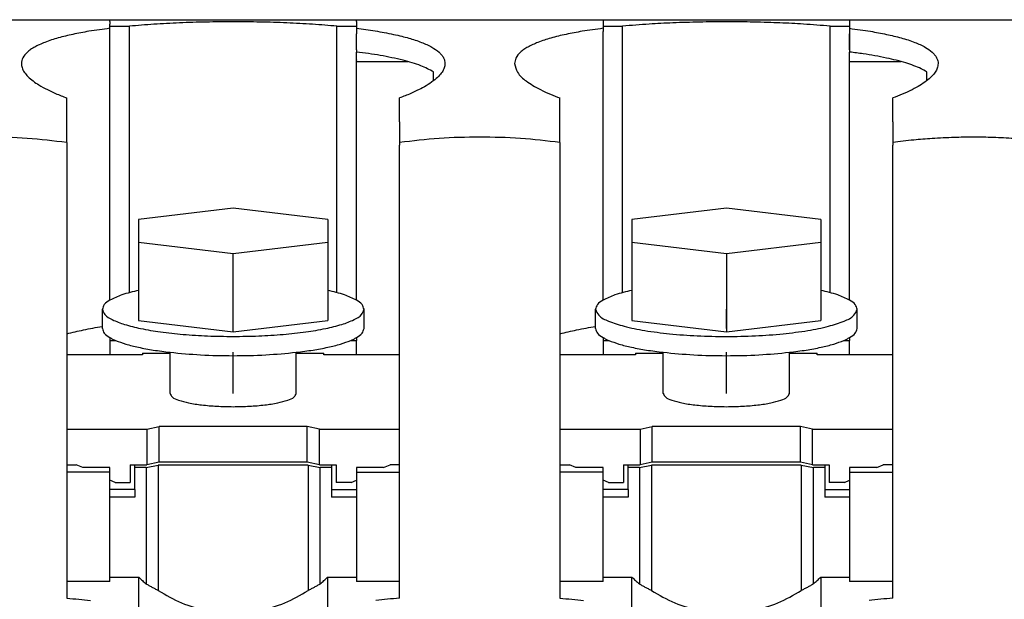
# Model space of a CAD drawing. Units: millimetres. Extents: x -1321 to -901, y -1197 to -900.
# Drawn here: x -1215 to -1198, y -991 to -982 of the extents above; entities that cross this region are included whole.
import ezdxf

# ---------------------------------------------------------------- set-up
doc = ezdxf.new("R2010")
doc.units = ezdxf.units.MM
doc.linetypes.add('DOT_CENTER', pattern=[14, 12, -1, 0, -1])
doc.layers.add('1', color=7, linetype='Continuous')

# ---------------------------------------------------------------- blocks, each defined once
blk = doc.blocks.new('RSCWE_6_3_16-select__5', base_point=(-2524.086, -2033.255))
at = {"color": 7, "linetype": 'Continuous'}
for p, q in [((-2434.436, -1963.434), (-2426.286, -1963.434)), ((-2426.286, -1963.434), (-2418.136, -1963.434)), ((-2426.286, -1963.65), (-2425.642, -1963.65)), ((-2426.286, -1963.72), (-2426.286, -1963.65)), ((-2425.642, -1972.462), (-2425.642, -1963.65)), ((-2418.781, -1972.462), (-2418.781, -1963.65)), ((-2418.781, -1963.65), (-2418.136, -1963.65)), ((-2418.136, -1963.434), (-2409.986, -1963.434)), ((-2418.136, -1963.65), (-2418.136, -1963.72)), ((-2409.986, -1963.434), (-2401.836, -1963.434)), ((-2409.986, -1963.65), (-2409.342, -1963.65)), ((-2409.986, -1963.65), (-2409.986, -1963.72)), ((-2409.342, -1972.462), (-2409.342, -1963.65)), ((-2402.481, -1963.65), (-2401.836, -1963.65)), ((-2402.481, -1972.462), (-2402.481, -1963.65)), ((-2401.836, -1963.434), (-2393.686, -1963.434)), ((-2401.836, -1963.65), (-2401.836, -1963.72)), ((-2426.286, -1963.901), (-2426.286, -1963.72)), ((-2426.286, -1964.124), (-2426.286, -1963.901)), ((-2418.136, -1963.72), (-2418.136, -1963.901)), ((-2418.136, -1964.124), (-2418.136, -1963.901)), ((-2409.986, -1963.72), (-2409.986, -1963.828)), ((-2409.986, -1963.901), (-2409.986, -1963.828)), ((-2409.986, -1964.124), (-2409.986, -1963.901)), ((-2401.836, -1963.72), (-2401.836, -1963.828)), ((-2401.836, -1963.828), (-2401.836, -1963.901)), ((-2401.836, -1964.124), (-2401.836, -1963.901)), ((-2426.286, -1964.124), (-2426.286, -1964.124)), ((-2426.286, -1964.124), (-2426.286, -1964.125)), ((-2426.286, -1964.144), (-2426.286, -1964.125)), ((-2426.286, -1964.159), (-2426.286, -1964.144)), ((-2426.286, -1972.708), (-2426.286, -1964.159)), ((-2426.286, -1964.159), (-2426.286, -1964.159)), ((-2418.136, -1964.125), (-2418.136, -1964.124)), ((-2418.136, -1964.144), (-2418.136, -1964.125)), ((-2418.136, -1964.159), (-2418.136, -1964.144)), ((-2418.136, -1964.434), (-2418.136, -1964.159)), ((-2418.136, -1964.159), (-2418.136, -1964.159)), ((-2409.986, -1964.124), (-2409.986, -1964.125)), ((-2409.986, -1964.144), (-2409.986, -1964.125)), ((-2409.986, -1964.159), (-2409.986, -1964.144)), ((-2409.986, -1972.708), (-2409.986, -1964.159)), ((-2409.986, -1964.159), (-2409.986, -1964.159)), ((-2401.836, -1964.125), (-2401.836, -1964.124)), ((-2401.836, -1964.144), (-2401.836, -1964.125)), ((-2401.836, -1964.159), (-2401.836, -1964.144)), ((-2401.836, -1964.434), (-2401.836, -1964.159)), ((-2401.836, -1964.159), (-2401.836, -1964.159)), ((-2418.136, -1964.434), (-2418.136, -1964.503)), ((-2418.136, -1964.759), (-2418.136, -1964.503)), ((-2401.836, -1964.434), (-2401.836, -1964.503)), ((-2401.836, -1964.819), (-2401.836, -1964.503)), ((-2418.136, -1964.759), (-2418.136, -1964.774)), ((-2418.136, -1964.819), (-2418.136, -1964.774)), ((-2418.136, -1972.708), (-2418.136, -1964.819)), ((-2401.836, -1972.708), (-2401.836, -1964.819)), ((-2415.587, -1965.452), (-2415.587, -1965.16)), ((-2399.287, -1965.452), (-2399.287, -1965.16)), ((-2427.711, -1967.497), (-2427.711, -1966.022)), ((-2416.711, -1966.808), (-2416.711, -1966.022)), ((-2411.411, -1967.497), (-2411.411, -1966.022)), ((-2400.411, -1966.808), (-2400.411, -1966.022)), ((-2416.711, -1966.808), (-2416.711, -1967.497)), ((-2400.411, -1966.808), (-2400.411, -1967.497)), ((-2427.711, -1967.497), (-2427.711, -1973.822)), ((-2416.711, -1967.497), (-2416.711, -1967.587)), ((-2416.711, -1974.512), (-2416.711, -1967.587)), ((-2411.411, -1967.497), (-2411.411, -1973.822)), ((-2400.411, -1967.497), (-2400.411, -1967.587)), ((-2400.411, -1974.512), (-2400.411, -1967.587)), ((-2422.211, -1969.666), (-2425.336, -1970.041)), ((-2419.086, -1970.041), (-2422.211, -1969.666)), ((-2405.911, -1969.666), (-2409.036, -1970.041)), ((-2402.786, -1970.041), (-2405.911, -1969.666)), ((-2425.336, -1970.041), (-2425.336, -1970.792)), ((-2419.086, -1970.041), (-2419.086, -1970.792)), ((-2409.036, -1970.041), (-2409.036, -1970.792)), ((-2402.786, -1970.041), (-2402.786, -1970.792)), ((-2425.336, -1970.792), (-2425.336, -1972.635)), ((-2425.336, -1970.792), (-2422.211, -1971.167)), ((-2422.211, -1971.167), (-2419.086, -1970.792)), ((-2419.086, -1970.792), (-2419.086, -1972.635)), ((-2409.036, -1970.792), (-2409.036, -1972.635)), ((-2409.036, -1970.792), (-2405.911, -1971.167)), ((-2405.911, -1971.167), (-2402.786, -1970.792)), ((-2402.786, -1970.792), (-2402.786, -1972.388)), ((-2422.211, -1972.259), (-2422.211, -1971.167)), ((-2405.911, -1971.167), (-2405.911, -1972.259)), ((-2422.211, -1973.76), (-2422.211, -1972.259)), ((-2405.911, -1972.259), (-2405.911, -1973.76)), ((-2402.786, -1972.388), (-2402.786, -1972.635)), ((-2425.336, -1972.635), (-2425.336, -1973.385)), ((-2419.086, -1972.635), (-2419.086, -1973.385)), ((-2409.036, -1972.635), (-2409.036, -1973.385)), ((-2402.786, -1972.635), (-2402.786, -1973.385)), ((-2426.536, -1973.577), (-2426.536, -1973.01)), ((-2417.886, -1973.645), (-2417.886, -1973.01)), ((-2410.236, -1973.577), (-2410.236, -1973.01)), ((-2401.586, -1973.645), (-2401.586, -1973.01)), ((-2425.336, -1973.385), (-2422.211, -1973.76)), ((-2422.211, -1973.76), (-2419.086, -1973.385)), ((-2409.036, -1973.385), (-2405.911, -1973.76)), ((-2405.911, -1973.76), (-2402.786, -1973.385)), ((-2426.536, -1973.645), (-2426.536, -1973.577)), ((-2410.236, -1973.645), (-2410.236, -1973.577)), ((-2427.711, -1973.822), (-2427.711, -1974.512)), ((-2426.286, -1973.947), (-2426.286, -1973.978)), ((-2426.286, -1973.978), (-2426.286, -1974.04)), ((-2426.286, -1974.04), (-2426.098, -1974.04)), ((-2426.286, -1974.04), (-2426.286, -1974.512)), ((-2418.325, -1974.04), (-2418.136, -1974.04)), ((-2418.136, -1973.978), (-2418.136, -1973.947)), ((-2418.136, -1973.978), (-2418.136, -1974.04)), ((-2418.136, -1974.512), (-2418.136, -1974.04)), ((-2411.411, -1973.822), (-2411.411, -1974.512)), ((-2409.986, -1973.947), (-2409.986, -1973.978)), ((-2409.986, -1973.978), (-2409.986, -1974.04)), ((-2409.986, -1974.04), (-2409.986, -1974.512)), ((-2409.986, -1974.04), (-2409.798, -1974.04)), ((-2402.025, -1974.04), (-2401.836, -1974.04)), ((-2401.836, -1973.978), (-2401.836, -1973.947)), ((-2401.836, -1973.978), (-2401.836, -1974.04)), ((-2401.836, -1974.512), (-2401.836, -1974.04)), ((-2427.711, -1974.512), (-2427.711, -1976.975)), ((-2425.211, -1974.512), (-2427.711, -1974.512)), ((-2425.211, -1974.467), (-2424.296, -1974.467)), ((-2425.211, -1974.467), (-2425.211, -1974.512)), ((-2424.296, -1975.797), (-2424.296, -1974.433)), ((-2420.126, -1975.797), (-2420.126, -1974.433)), ((-2420.126, -1974.467), (-2419.211, -1974.467)), ((-2419.211, -1974.512), (-2419.211, -1974.467)), ((-2416.711, -1974.512), (-2419.211, -1974.512)), ((-2416.711, -1976.156), (-2416.711, -1974.512)), ((-2411.411, -1974.512), (-2411.411, -1976.975)), ((-2408.911, -1974.512), (-2411.411, -1974.512)), ((-2408.911, -1974.467), (-2408.911, -1974.512)), ((-2408.911, -1974.467), (-2407.996, -1974.467)), ((-2407.996, -1975.797), (-2407.996, -1974.433)), ((-2403.826, -1975.797), (-2403.826, -1974.433)), ((-2403.826, -1974.467), (-2402.911, -1974.467)), ((-2402.911, -1974.512), (-2402.911, -1974.467)), ((-2400.411, -1974.512), (-2402.911, -1974.512)), ((-2400.411, -1976.156), (-2400.411, -1974.512)), ((-2416.711, -1976.975), (-2416.711, -1976.156)), ((-2400.411, -1976.975), (-2400.411, -1976.156)), ((-2427.711, -1976.975), (-2427.711, -1978.149)), ((-2427.711, -1976.975), (-2425.061, -1976.975)), ((-2425.061, -1976.975), (-2424.661, -1976.892)), ((-2425.061, -1976.975), (-2425.061, -1978.149)), ((-2419.761, -1976.892), (-2424.661, -1976.892)), ((-2424.661, -1978.066), (-2424.661, -1976.892)), ((-2419.761, -1978.066), (-2419.761, -1976.892)), ((-2419.361, -1976.975), (-2419.761, -1976.892)), ((-2419.361, -1976.975), (-2416.711, -1976.975)), ((-2419.361, -1978.149), (-2419.361, -1976.975)), ((-2416.711, -1978.149), (-2416.711, -1976.975)), ((-2411.411, -1976.975), (-2408.761, -1976.975)), ((-2411.411, -1976.975), (-2411.411, -1978.149)), ((-2408.761, -1976.975), (-2408.361, -1976.892)), ((-2408.761, -1976.975), (-2408.761, -1978.149)), ((-2403.461, -1976.892), (-2408.361, -1976.892)), ((-2408.361, -1978.066), (-2408.361, -1976.892)), ((-2403.061, -1976.975), (-2403.461, -1976.892)), ((-2403.461, -1978.066), (-2403.461, -1976.892)), ((-2403.061, -1976.975), (-2400.411, -1976.975)), ((-2403.061, -1978.149), (-2403.061, -1976.975)), ((-2400.411, -1978.149), (-2400.411, -1976.975)), ((-2427.711, -1978.149), (-2427.711, -1978.393)), ((-2427.711, -1978.149), (-2427.398, -1978.149)), ((-2427.184, -1978.247), (-2427.398, -1978.149)), ((-2426.286, -1978.247), (-2427.184, -1978.247)), ((-2426.286, -1978.393), (-2426.286, -1978.247)), ((-2425.611, -1978.149), (-2425.061, -1978.149)), ((-2425.611, -1978.149), (-2425.611, -1978.507)), ((-2425.461, -1978.247), (-2425.461, -1978.149)), ((-2425.461, -1978.975), (-2425.461, -1978.247)), ((-2425.086, -1978.247), (-2425.461, -1978.247)), ((-2425.086, -1978.247), (-2424.686, -1978.164)), ((-2425.086, -1978.247), (-2425.086, -1982.092)), ((-2424.661, -1978.066), (-2425.061, -1978.149)), ((-2424.686, -1978.164), (-2424.686, -1982.309)), ((-2419.736, -1978.164), (-2424.686, -1978.164)), ((-2419.761, -1978.066), (-2424.661, -1978.066)), ((-2419.361, -1978.149), (-2419.761, -1978.066)), ((-2419.736, -1978.164), (-2419.736, -1982.309)), ((-2419.736, -1978.164), (-2419.336, -1978.247)), ((-2419.361, -1978.149), (-2418.961, -1978.149)), ((-2419.336, -1982.092), (-2419.336, -1978.247)), ((-2418.961, -1978.247), (-2419.336, -1978.247)), ((-2418.961, -1978.149), (-2418.961, -1978.247)), ((-2418.961, -1978.149), (-2418.811, -1978.149)), ((-2418.961, -1978.247), (-2418.961, -1978.975)), ((-2418.811, -1978.149), (-2418.811, -1978.507)), ((-2418.136, -1978.247), (-2418.136, -1978.393)), ((-2417.239, -1978.247), (-2418.136, -1978.247)), ((-2417.239, -1978.247), (-2417.025, -1978.149)), ((-2416.711, -1978.149), (-2417.025, -1978.149)), ((-2416.711, -1978.393), (-2416.711, -1978.149)), ((-2411.411, -1978.149), (-2411.411, -1978.393)), ((-2411.411, -1978.149), (-2411.098, -1978.149)), ((-2410.884, -1978.247), (-2411.098, -1978.149)), ((-2409.986, -1978.247), (-2410.884, -1978.247)), ((-2409.986, -1978.393), (-2409.986, -1978.247)), ((-2409.311, -1978.149), (-2408.761, -1978.149)), ((-2409.311, -1978.149), (-2409.311, -1978.507)), ((-2409.161, -1978.247), (-2409.161, -1978.149)), ((-2408.786, -1978.247), (-2409.161, -1978.247)), ((-2409.161, -1978.975), (-2409.161, -1978.247)), ((-2408.786, -1978.247), (-2408.386, -1978.164)), ((-2408.786, -1978.247), (-2408.786, -1982.092)), ((-2408.361, -1978.066), (-2408.761, -1978.149)), ((-2403.436, -1978.164), (-2408.386, -1978.164)), ((-2408.386, -1978.164), (-2408.386, -1982.309)), ((-2403.461, -1978.066), (-2408.361, -1978.066)), ((-2403.061, -1978.149), (-2403.461, -1978.066)), ((-2403.436, -1978.164), (-2403.036, -1978.247)), ((-2403.436, -1978.164), (-2403.436, -1982.309)), ((-2403.061, -1978.149), (-2402.661, -1978.149)), ((-2402.661, -1978.247), (-2403.036, -1978.247)), ((-2403.036, -1982.092), (-2403.036, -1978.247)), ((-2402.661, -1978.149), (-2402.661, -1978.247)), ((-2402.661, -1978.149), (-2402.511, -1978.149)), ((-2402.661, -1978.247), (-2402.661, -1978.975)), ((-2402.511, -1978.149), (-2402.511, -1978.507)), ((-2400.939, -1978.247), (-2401.836, -1978.247)), ((-2401.836, -1978.247), (-2401.836, -1978.393)), ((-2400.939, -1978.247), (-2400.725, -1978.149)), ((-2400.411, -1978.149), (-2400.725, -1978.149)), ((-2400.411, -1978.393), (-2400.411, -1978.149)), ((-2427.711, -1978.393), (-2427.711, -1982.012)), ((-2426.286, -1978.393), (-2427.711, -1978.393)), ((-2426.286, -1978.656), (-2426.286, -1978.393)), ((-2426.286, -1978.975), (-2426.286, -1978.656)), ((-2426.111, -1978.736), (-2426.286, -1978.656)), ((-2425.611, -1978.507), (-2425.611, -1978.736)), ((-2418.811, -1978.507), (-2418.811, -1978.736)), ((-2418.311, -1978.736), (-2418.136, -1978.656)), ((-2418.136, -1978.393), (-2416.711, -1978.393)), ((-2418.136, -1978.393), (-2418.136, -1978.656)), ((-2418.136, -1978.656), (-2418.136, -1978.975)), ((-2416.711, -1982.012), (-2416.711, -1978.393)), ((-2411.411, -1978.393), (-2411.411, -1982.012)), ((-2409.986, -1978.393), (-2411.411, -1978.393)), ((-2409.986, -1978.656), (-2409.986, -1978.393)), ((-2409.986, -1978.975), (-2409.986, -1978.656)), ((-2409.811, -1978.736), (-2409.986, -1978.656)), ((-2409.311, -1978.507), (-2409.311, -1978.736)), ((-2402.511, -1978.507), (-2402.511, -1978.736)), ((-2402.011, -1978.736), (-2401.836, -1978.656)), ((-2401.836, -1978.393), (-2400.411, -1978.393)), ((-2401.836, -1978.393), (-2401.836, -1978.656)), ((-2401.836, -1978.656), (-2401.836, -1978.975)), ((-2400.411, -1982.012), (-2400.411, -1978.393)), ((-2426.286, -1979.225), (-2426.286, -1978.975)), ((-2425.461, -1978.975), (-2426.286, -1978.975)), ((-2426.111, -1978.736), (-2425.611, -1978.736)), ((-2425.461, -1978.975), (-2425.461, -1979.225)), ((-2418.961, -1978.975), (-2418.961, -1979.225)), ((-2418.961, -1978.975), (-2418.136, -1978.975)), ((-2418.311, -1978.736), (-2418.811, -1978.736)), ((-2418.136, -1978.975), (-2418.136, -1979.225)), ((-2409.986, -1979.225), (-2409.986, -1978.975)), ((-2409.161, -1978.975), (-2409.986, -1978.975)), ((-2409.811, -1978.736), (-2409.311, -1978.736)), ((-2409.161, -1978.975), (-2409.161, -1979.225)), ((-2402.661, -1978.975), (-2402.661, -1979.225)), ((-2402.661, -1978.975), (-2401.836, -1978.975)), ((-2402.011, -1978.736), (-2402.511, -1978.736)), ((-2401.836, -1978.975), (-2401.836, -1979.225)), ((-2426.286, -1981.866), (-2426.286, -1979.225)), ((-2425.461, -1979.225), (-2426.286, -1979.225)), ((-2418.136, -1979.225), (-2418.961, -1979.225)), ((-2418.136, -1979.225), (-2418.136, -1981.866)), ((-2409.986, -1981.866), (-2409.986, -1979.225)), ((-2409.161, -1979.225), (-2409.986, -1979.225)), ((-2401.836, -1979.225), (-2402.661, -1979.225)), ((-2401.836, -1979.225), (-2401.836, -1981.866)), ((-2426.286, -1982.012), (-2426.286, -1981.866)), ((-2426.286, -1981.866), (-2425.334, -1981.866)), ((-2425.334, -1982.896), (-2425.334, -1981.866)), ((-2419.089, -1981.866), (-2418.136, -1981.866)), ((-2419.089, -1981.866), (-2419.089, -1982.896)), ((-2418.136, -1981.866), (-2418.136, -1982.012)), ((-2409.986, -1982.012), (-2409.986, -1981.866)), ((-2409.986, -1981.866), (-2409.034, -1981.866)), ((-2409.034, -1982.896), (-2409.034, -1981.866)), ((-2402.789, -1981.866), (-2401.836, -1981.866)), ((-2402.789, -1981.866), (-2402.789, -1982.896)), ((-2401.836, -1981.866), (-2401.836, -1982.012)), ((-2427.711, -1982.012), (-2427.711, -1982.562)), ((-2426.286, -1982.012), (-2427.711, -1982.012)), ((-2416.711, -1982.012), (-2418.136, -1982.012)), ((-2416.711, -1982.562), (-2416.711, -1982.012)), ((-2409.986, -1982.012), (-2411.411, -1982.012)), ((-2411.411, -1982.012), (-2411.411, -1982.562)), ((-2400.411, -1982.012), (-2401.836, -1982.012)), ((-2400.411, -1982.562), (-2400.411, -1982.012))]:
    blk.add_line(p, q, dxfattribs=at)
at = {"color": 2, "linetype": 'Continuous'}
for p, q in [((-2430.361, -1963.44), (-2426.286, -1963.44)), ((-2426.286, -1963.44), (-2426.286, -1963.434)), ((-2426.286, -1963.44), (-2418.136, -1963.44)), ((-2426.286, -1963.497), (-2426.286, -1963.496)), ((-2426.286, -1963.497), (-2426.286, -1963.578)), ((-2426.286, -1963.65), (-2426.286, -1963.578)), ((-2418.136, -1963.434), (-2418.136, -1963.44)), ((-2418.136, -1963.44), (-2409.986, -1963.44)), ((-2418.136, -1963.497), (-2418.136, -1963.496)), ((-2418.136, -1963.497), (-2418.136, -1963.578)), ((-2418.136, -1963.578), (-2418.136, -1963.65)), ((-2409.986, -1963.434), (-2409.986, -1963.44)), ((-2409.986, -1963.44), (-2401.836, -1963.44)), ((-2409.986, -1963.44), (-2409.986, -1963.65)), ((-2401.836, -1963.434), (-2401.836, -1963.44)), ((-2401.836, -1963.44), (-2393.686, -1963.44)), ((-2401.836, -1963.44), (-2401.836, -1963.65)), ((-2418.136, -1964.819), (-2416.434, -1964.819)), ((-2401.836, -1964.819), (-2400.134, -1964.819))]:
    blk.add_line(p, q, dxfattribs=at)
for points, knots in [([(-2426.286, -1963.496), (-2426.286, -1963.486), (-2426.286, -1963.468), (-2426.286, -1963.449), (-2426.286, -1963.44)], [0, 0, 0, 0, 0.02800183, 0.05562419, 0.05562419, 0.05562419, 0.05562419]), ([(-2418.136, -1963.496), (-2418.136, -1963.486), (-2418.136, -1963.468), (-2418.136, -1963.449), (-2418.136, -1963.44)], [0, 0, 0, 0, 0.02800184, 0.05562421, 0.05562421, 0.05562421, 0.05562421])]:
    blk.add_open_spline(points, degree=3, knots=knots, dxfattribs=at)
at = {"color": 7, "linetype": 'Continuous'}
for points, knots in [([(-2418.781, -1963.65), (-2418.915, -1963.638), (-2419.184, -1963.614), (-2419.594, -1963.585), (-2420.012, -1963.56), (-2420.442, -1963.54), (-2420.877, -1963.524), (-2421.319, -1963.513), (-2421.764, -1963.506), (-2422.359, -1963.503), (-2423.099, -1963.511), (-2423.833, -1963.533), (-2424.41, -1963.56), (-2424.829, -1963.585), (-2425.239, -1963.614), (-2425.508, -1963.638), (-2425.642, -1963.65)], [0, 0, 0, 0, 0.403535, 0.809695, 1.233121, 1.661057, 2.099606, 2.540706, 2.987311, 3.434654, 4.324889, 5.208228, 5.636018, 6.059589, 6.466584, 6.869283, 6.869283, 6.869283, 6.869283]), ([(-2402.481, -1963.65), (-2402.774, -1963.626), (-2403.326, -1963.579), (-2404.014, -1963.545), (-2404.567, -1963.525), (-2404.998, -1963.513), (-2405.454, -1963.506), (-2406.048, -1963.503), (-2406.799, -1963.511), (-2407.65, -1963.537), (-2408.497, -1963.579), (-2409.049, -1963.626), (-2409.342, -1963.65)], [0, 0, 0, 0, 0.882269, 1.661019, 2.067149, 2.540669, 2.95525, 3.434617, 4.324852, 5.20819, 5.987035, 6.869209, 6.869209, 6.869209, 6.869209]), ([(-2426.286, -1963.72), (-2426.518, -1963.751), (-2426.928, -1963.805), (-2427.497, -1963.912), (-2427.985, -1964.029), (-2428.355, -1964.148), (-2428.612, -1964.256), (-2428.745, -1964.324), (-2428.84, -1964.379), (-2428.903, -1964.421), (-2428.962, -1964.465), (-2429.058, -1964.545), (-2429.178, -1964.675), (-2429.201, -1964.82), (-2429.211, -1964.886)], [0, 0, 0, 0, 0.70012, 1.240322, 1.73752, 2.205293, 2.403303, 2.574973, 2.651446, 2.732121, 2.801699, 2.871908, 3.110073, 3.305318, 3.305318, 3.305318, 3.305318]), ([(-2418.136, -1963.72), (-2417.931, -1963.747), (-2417.521, -1963.801), (-2417.021, -1963.893), (-2416.651, -1963.978), (-2416.412, -1964.041), (-2416.195, -1964.108), (-2415.936, -1964.2), (-2415.665, -1964.322), (-2415.446, -1964.468), (-2415.323, -1964.593), (-2415.259, -1964.688), (-2415.218, -1964.787), (-2415.214, -1964.854), (-2415.211, -1964.886)], [0, 0, 0, 0, 0.62024, 1.240479, 1.525144, 1.759948, 1.981759, 2.205451, 2.58415, 2.871394, 2.988732, 3.106605, 3.214066, 3.307111, 3.307111, 3.307111, 3.307111]), ([(-2409.986, -1963.72), (-2410.218, -1963.751), (-2410.628, -1963.805), (-2411.203, -1963.913), (-2411.691, -1964.031), (-2412.058, -1964.149), (-2412.309, -1964.255), (-2412.442, -1964.322), (-2412.54, -1964.379), (-2412.603, -1964.421), (-2412.662, -1964.465), (-2412.761, -1964.548), (-2412.881, -1964.679), (-2412.902, -1964.825), (-2412.911, -1964.886)], [0, 0, 0, 0, 0.70012, 1.240322, 1.75614, 2.2053, 2.393219, 2.574978, 2.651451, 2.732126, 2.801704, 2.871913, 3.123313, 3.305361, 3.305361, 3.305361, 3.305361]), ([(-2401.836, -1963.72), (-2401.605, -1963.751), (-2401.195, -1963.805), (-2400.626, -1963.912), (-2400.138, -1964.029), (-2399.707, -1964.167), (-2399.362, -1964.323), (-2399.144, -1964.47), (-2399.023, -1964.593), (-2398.959, -1964.688), (-2398.918, -1964.787), (-2398.914, -1964.854), (-2398.911, -1964.886)], [0, 0, 0, 0, 0.700361, 1.240483, 1.737403, 2.205254, 2.593993, 2.871209, 2.988546, 3.10642, 3.21388, 3.306926, 3.306926, 3.306926, 3.306926]), ([(-2415.587, -1965.16), (-2415.724, -1965.089), (-2416.045, -1964.923), (-2416.643, -1964.757), (-2417.355, -1964.607), (-2417.873, -1964.538), (-2418.136, -1964.503)], [0, 0, 0, 0, 0.464379, 1.080247, 1.851394, 2.648055, 2.648055, 2.648055, 2.648055]), ([(-2399.287, -1965.16), (-2399.348, -1965.126), (-2399.486, -1965.047), (-2399.717, -1964.952), (-2399.992, -1964.858), (-2400.293, -1964.774), (-2400.637, -1964.695), (-2401.001, -1964.625), (-2401.408, -1964.559), (-2401.685, -1964.523), (-2401.836, -1964.503)], [0, 0, 0, 0, 0.210086, 0.475986, 0.750024, 1.081005, 1.41162, 1.809568, 2.191954, 2.649019, 2.649019, 2.649019, 2.649019]), ([(-2429.211, -1964.886), (-2429.207, -1964.929), (-2429.197, -1965.031), (-2429.116, -1965.178), (-2428.99, -1965.326), (-2428.825, -1965.466), (-2428.61, -1965.611), (-2428.361, -1965.748), (-2428.053, -1965.892), (-2427.835, -1965.975), (-2427.711, -1966.022)], [0, 0, 0, 0, 0.130408, 0.303493, 0.492167, 0.714721, 0.948492, 1.26808, 1.568983, 1.966557, 1.966557, 1.966557, 1.966557]), ([(-2415.211, -1964.886), (-2415.217, -1964.934), (-2415.228, -1965.035), (-2415.307, -1965.176), (-2415.429, -1965.322), (-2415.606, -1965.473), (-2415.827, -1965.619), (-2416.077, -1965.755), (-2416.37, -1965.892), (-2416.588, -1965.975), (-2416.711, -1966.022)], [0, 0, 0, 0, 0.143562, 0.303493, 0.475059, 0.714669, 0.997007, 1.268162, 1.569873, 1.96654, 1.96654, 1.96654, 1.96654]), ([(-2412.911, -1964.886), (-2412.886, -1964.986), (-2412.828, -1965.221), (-2412.566, -1965.437), (-2412.304, -1965.616), (-2412.034, -1965.762), (-2411.733, -1965.9), (-2411.516, -1965.983), (-2411.411, -1966.022)], [0, 0, 0, 0, 0.304535, 0.709936, 0.969071, 1.263293, 1.627636, 1.961764, 1.961764, 1.961764, 1.961764]), ([(-2398.911, -1964.886), (-2398.917, -1964.937), (-2398.929, -1965.038), (-2399.012, -1965.184), (-2399.133, -1965.326), (-2399.305, -1965.472), (-2399.52, -1965.616), (-2399.789, -1965.763), (-2400.09, -1965.9), (-2400.307, -1965.983), (-2400.411, -1966.022)], [0, 0, 0, 0, 0.153692, 0.303447, 0.492073, 0.714615, 0.975832, 1.268117, 1.633025, 1.96649, 1.96649, 1.96649, 1.96649]), ([(-2427.711, -1967.497), (-2428.146, -1967.446), (-2429.026, -1967.343), (-2430.361, -1967.308), (-2431.697, -1967.343), (-2432.577, -1967.446), (-2433.011, -1967.497)], [0, 0, 0, 0, 1.312199, 2.657518, 4.002848, 5.314928, 5.314928, 5.314928, 5.314928]), ([(-2411.411, -1967.497), (-2411.846, -1967.446), (-2412.726, -1967.343), (-2414.061, -1967.308), (-2415.397, -1967.343), (-2416.277, -1967.446), (-2416.711, -1967.497)], [0, 0, 0, 0, 1.312199, 2.657518, 4.002848, 5.314928, 5.314928, 5.314928, 5.314928]), ([(-2395.111, -1967.497), (-2395.304, -1967.472), (-2395.736, -1967.416), (-2396.394, -1967.362), (-2397.085, -1967.327), (-2397.741, -1967.317), (-2398.418, -1967.327), (-2399.07, -1967.358), (-2399.748, -1967.412), (-2400.18, -1967.467), (-2400.411, -1967.497)], [0, 0, 0, 0, 0.581715, 1.306164, 1.980894, 2.657917, 3.274289, 4.009591, 4.616107, 5.315724, 5.315724, 5.315724, 5.315724]), ([(-2425.336, -1972.388), (-2425.525, -1972.43), (-2425.853, -1972.504), (-2426.157, -1972.647), (-2426.286, -1972.708)], [0, 0, 0, 0, 0.576304, 1.005192, 1.005192, 1.005192, 1.005192]), ([(-2418.136, -1972.708), (-2418.266, -1972.647), (-2418.57, -1972.504), (-2418.898, -1972.43), (-2419.086, -1972.388)], [0, 0, 0, 0, 0.428889, 1.005195, 1.005195, 1.005195, 1.005195]), ([(-2409.036, -1972.388), (-2409.225, -1972.43), (-2409.553, -1972.504), (-2409.857, -1972.647), (-2409.986, -1972.708)], [0, 0, 0, 0, 0.576304, 1.005192, 1.005192, 1.005192, 1.005192]), ([(-2401.836, -1972.708), (-2401.966, -1972.647), (-2402.27, -1972.504), (-2402.598, -1972.43), (-2402.786, -1972.388)], [0, 0, 0, 0, 0.428889, 1.005195, 1.005195, 1.005195, 1.005195]), ([(-2426.286, -1972.708), (-2426.358, -1972.751), (-2426.48, -1972.822), (-2426.52, -1972.955), (-2426.536, -1973.01)], [0, 0, 0, 0, 0.2387756, 0.4041045, 0.4041045, 0.4041045, 0.4041045]), ([(-2417.886, -1973.01), (-2417.903, -1972.955), (-2417.943, -1972.822), (-2418.065, -1972.751), (-2418.136, -1972.708)], [0, 0, 0, 0, 0.1653279, 0.4041015, 0.4041015, 0.4041015, 0.4041015]), ([(-2409.986, -1972.708), (-2410.058, -1972.751), (-2410.18, -1972.822), (-2410.22, -1972.955), (-2410.236, -1973.01)], [0, 0, 0, 0, 0.2387756, 0.4041045, 0.4041045, 0.4041045, 0.4041045]), ([(-2401.586, -1973.01), (-2401.603, -1972.955), (-2401.643, -1972.822), (-2401.765, -1972.751), (-2401.836, -1972.708)], [0, 0, 0, 0, 0.1653279, 0.4041015, 0.4041015, 0.4041015, 0.4041015]), ([(-2426.536, -1973.01), (-2426.514, -1973.072), (-2426.457, -1973.231), (-2426.164, -1973.38), (-2425.773, -1973.532), (-2425.234, -1973.66), (-2424.587, -1973.768), (-2423.847, -1973.848), (-2423.045, -1973.899), (-2422.493, -1973.906), (-2422.211, -1973.909)], [0, 0, 0, 0, 0.194117, 0.492494, 0.921339, 1.4762, 2.141068, 2.893406, 3.706359, 4.550301, 4.550301, 4.550301, 4.550301]), ([(-2422.211, -1973.909), (-2421.93, -1973.906), (-2421.378, -1973.899), (-2420.576, -1973.848), (-2419.836, -1973.768), (-2419.189, -1973.66), (-2418.65, -1973.532), (-2418.258, -1973.38), (-2417.966, -1973.231), (-2417.909, -1973.072), (-2417.886, -1973.01)], [0, 0, 0, 0, 0.843942, 1.656895, 2.409233, 3.074101, 3.628962, 4.057807, 4.356184, 4.550301, 4.550301, 4.550301, 4.550301]), ([(-2410.236, -1973.01), (-2410.206, -1973.081), (-2410.126, -1973.271), (-2409.749, -1973.429), (-2409.249, -1973.596), (-2408.566, -1973.728), (-2407.76, -1973.831), (-2406.859, -1973.894), (-2405.911, -1973.916), (-2404.964, -1973.894), (-2404.063, -1973.831), (-2403.257, -1973.728), (-2402.574, -1973.596), (-2402.074, -1973.429), (-2401.697, -1973.271), (-2401.617, -1973.081), (-2401.586, -1973.01)], [0, 0, 0, 0, 0.227589, 0.599666, 1.142411, 1.841883, 2.668898, 3.585458, 4.548125, 5.510792, 6.427352, 7.254366, 7.953839, 8.496584, 8.868661, 9.09625, 9.09625, 9.09625, 9.09625]), ([(-2427.711, -1973.822), (-2427.528, -1973.776), (-2427.139, -1973.681), (-2426.744, -1973.613), (-2426.536, -1973.577)], [0, 0, 0, 0, 0.567487, 1.200419, 1.200419, 1.200419, 1.200419]), ([(-2426.536, -1973.645), (-2426.52, -1973.7), (-2426.48, -1973.833), (-2426.358, -1973.904), (-2426.286, -1973.947)], [0, 0, 0, 0, 0.1653287, 0.4041041, 0.4041041, 0.4041041, 0.4041041]), ([(-2418.136, -1973.947), (-2418.065, -1973.904), (-2417.943, -1973.833), (-2417.903, -1973.7), (-2417.886, -1973.645)], [0, 0, 0, 0, 0.2387736, 0.4041015, 0.4041015, 0.4041015, 0.4041015]), ([(-2411.411, -1973.822), (-2411.228, -1973.776), (-2410.839, -1973.681), (-2410.444, -1973.613), (-2410.236, -1973.577)], [0, 0, 0, 0, 0.567487, 1.200419, 1.200419, 1.200419, 1.200419]), ([(-2410.236, -1973.645), (-2410.22, -1973.7), (-2410.18, -1973.833), (-2410.058, -1973.904), (-2409.986, -1973.947)], [0, 0, 0, 0, 0.1653287, 0.4041041, 0.4041041, 0.4041041, 0.4041041]), ([(-2401.836, -1973.947), (-2401.765, -1973.904), (-2401.643, -1973.833), (-2401.603, -1973.7), (-2401.586, -1973.645)], [0, 0, 0, 0, 0.2387736, 0.4041015, 0.4041015, 0.4041015, 0.4041015]), ([(-2426.286, -1973.947), (-2426.257, -1973.963), (-2426.196, -1973.997), (-2426.132, -1974.025), (-2426.098, -1974.04)], [0, 0, 0, 0, 0.0998655, 0.2105627, 0.2105627, 0.2105627, 0.2105627]), ([(-2426.098, -1974.04), (-2425.987, -1974.082), (-2425.74, -1974.174), (-2425.322, -1974.274), (-2424.832, -1974.366), (-2424.482, -1974.41), (-2424.296, -1974.433)], [0, 0, 0, 0, 0.355974, 0.788285, 1.289292, 1.848821, 1.848821, 1.848821, 1.848821]), ([(-2420.126, -1974.433), (-2419.941, -1974.41), (-2419.59, -1974.366), (-2419.101, -1974.274), (-2418.682, -1974.174), (-2418.436, -1974.082), (-2418.325, -1974.04)], [0, 0, 0, 0, 0.559529, 1.060535, 1.492847, 1.848821, 1.848821, 1.848821, 1.848821]), ([(-2418.325, -1974.04), (-2418.291, -1974.025), (-2418.227, -1973.997), (-2418.166, -1973.963), (-2418.136, -1973.947)], [0, 0, 0, 0, 0.1106986, 0.2105653, 0.2105653, 0.2105653, 0.2105653]), ([(-2409.986, -1973.947), (-2409.957, -1973.963), (-2409.896, -1973.997), (-2409.832, -1974.025), (-2409.798, -1974.04)], [0, 0, 0, 0, 0.0998655, 0.2105627, 0.2105627, 0.2105627, 0.2105627]), ([(-2409.798, -1974.04), (-2409.687, -1974.082), (-2409.44, -1974.174), (-2409.022, -1974.274), (-2408.532, -1974.366), (-2408.182, -1974.41), (-2407.996, -1974.433)], [0, 0, 0, 0, 0.355974, 0.788285, 1.289292, 1.848821, 1.848821, 1.848821, 1.848821]), ([(-2403.826, -1974.433), (-2403.641, -1974.41), (-2403.29, -1974.366), (-2402.801, -1974.274), (-2402.382, -1974.174), (-2402.136, -1974.082), (-2402.025, -1974.04)], [0, 0, 0, 0, 0.559529, 1.060535, 1.492847, 1.848821, 1.848821, 1.848821, 1.848821]), ([(-2402.025, -1974.04), (-2401.991, -1974.025), (-2401.927, -1973.997), (-2401.866, -1973.963), (-2401.836, -1973.947)], [0, 0, 0, 0, 0.1106986, 0.2105653, 0.2105653, 0.2105653, 0.2105653]), ([(-2424.296, -1974.433), (-2423.96, -1974.465), (-2423.267, -1974.53), (-2422.211, -1974.552), (-2421.156, -1974.53), (-2420.462, -1974.465), (-2420.126, -1974.433)], [0, 0, 0, 0, 1.012051, 2.088789, 3.165527, 4.177578, 4.177578, 4.177578, 4.177578]), ([(-2407.996, -1974.433), (-2407.66, -1974.465), (-2406.967, -1974.53), (-2405.911, -1974.552), (-2404.856, -1974.53), (-2404.162, -1974.465), (-2403.826, -1974.433)], [0, 0, 0, 0, 1.012051, 2.088789, 3.165527, 4.177578, 4.177578, 4.177578, 4.177578]), ([(-2424.296, -1975.797), (-2424.276, -1975.838), (-2424.219, -1975.95), (-2423.977, -1976.029), (-2423.659, -1976.118), (-2423.231, -1976.18), (-2422.74, -1976.223), (-2422.391, -1976.228), (-2422.211, -1976.231)], [0, 0, 0, 0, 0.132799, 0.365858, 0.709151, 1.146429, 1.651153, 2.190993, 2.190993, 2.190993, 2.190993]), ([(-2422.211, -1976.231), (-2422.031, -1976.228), (-2421.683, -1976.223), (-2421.192, -1976.18), (-2420.764, -1976.118), (-2420.446, -1976.029), (-2420.204, -1975.95), (-2420.147, -1975.838), (-2420.126, -1975.797)], [0, 0, 0, 0, 0.53984, 1.044563, 1.481841, 1.825135, 2.058194, 2.190993, 2.190993, 2.190993, 2.190993]), ([(-2407.996, -1975.797), (-2407.976, -1975.838), (-2407.919, -1975.95), (-2407.677, -1976.029), (-2407.359, -1976.118), (-2406.931, -1976.18), (-2406.44, -1976.223), (-2406.091, -1976.228), (-2405.911, -1976.231)], [0, 0, 0, 0, 0.132799, 0.365858, 0.709151, 1.146429, 1.651153, 2.190993, 2.190993, 2.190993, 2.190993]), ([(-2405.911, -1976.231), (-2405.731, -1976.228), (-2405.383, -1976.223), (-2404.892, -1976.18), (-2404.464, -1976.118), (-2404.146, -1976.029), (-2403.904, -1975.95), (-2403.847, -1975.838), (-2403.826, -1975.797)], [0, 0, 0, 0, 0.53984, 1.044563, 1.481841, 1.825135, 2.058194, 2.190993, 2.190993, 2.190993, 2.190993]), ([(-2425.334, -1981.866), (-2425.294, -1981.905), (-2425.213, -1981.983), (-2425.129, -1982.055), (-2425.086, -1982.092)], [0, 0, 0, 0, 0.1674646, 0.3350711, 0.3350711, 0.3350711, 0.3350711]), ([(-2419.336, -1982.092), (-2419.294, -1982.055), (-2419.209, -1981.983), (-2419.129, -1981.905), (-2419.089, -1981.866)], [0, 0, 0, 0, 0.1676068, 0.3350719, 0.3350719, 0.3350719, 0.3350719]), ([(-2409.034, -1981.866), (-2408.994, -1981.905), (-2408.913, -1981.983), (-2408.829, -1982.055), (-2408.786, -1982.092)], [0, 0, 0, 0, 0.1674646, 0.3350711, 0.3350711, 0.3350711, 0.3350711]), ([(-2403.036, -1982.092), (-2402.994, -1982.055), (-2402.909, -1981.983), (-2402.829, -1981.905), (-2402.789, -1981.866)], [0, 0, 0, 0, 0.1676068, 0.3350719, 0.3350719, 0.3350719, 0.3350719]), ([(-2424.686, -1982.309), (-2424.721, -1982.293), (-2424.789, -1982.261), (-2424.89, -1982.208), (-2424.989, -1982.152), (-2425.054, -1982.112), (-2425.086, -1982.092)], [0, 0, 0, 0, 0.1131285, 0.2265834, 0.3408769, 0.455508, 0.455508, 0.455508, 0.455508]), ([(-2419.336, -1982.092), (-2419.368, -1982.112), (-2419.433, -1982.152), (-2419.532, -1982.207), (-2419.633, -1982.261), (-2419.701, -1982.293), (-2419.736, -1982.309)], [0, 0, 0, 0, 0.1120641, 0.2289245, 0.3397686, 0.4555079, 0.4555079, 0.4555079, 0.4555079]), ([(-2408.386, -1982.309), (-2408.421, -1982.293), (-2408.489, -1982.261), (-2408.59, -1982.208), (-2408.689, -1982.152), (-2408.754, -1982.112), (-2408.786, -1982.092)], [0, 0, 0, 0, 0.1131284, 0.2265834, 0.3408769, 0.455508, 0.455508, 0.455508, 0.455508]), ([(-2403.036, -1982.092), (-2403.069, -1982.112), (-2403.134, -1982.152), (-2403.233, -1982.208), (-2403.334, -1982.261), (-2403.402, -1982.293), (-2403.436, -1982.309)], [0, 0, 0, 0, 0.1146311, 0.2289246, 0.3423795, 0.455508, 0.455508, 0.455508, 0.455508]), ([(-2427.711, -1982.562), (-2427.579, -1982.574), (-2427.317, -1982.597), (-2427.056, -1982.626), (-2426.928, -1982.641)], [0, 0, 0, 0, 0.3994308, 0.787634, 0.787634, 0.787634, 0.787634]), ([(-2424.686, -1982.309), (-2424.435, -1982.456), (-2423.932, -1982.751), (-2423.086, -1982.996), (-2422.211, -1983.084), (-2421.337, -1982.996), (-2420.491, -1982.751), (-2419.988, -1982.456), (-2419.736, -1982.309)], [0, 0, 0, 0, 0.870427, 1.743537, 2.618099, 3.492662, 4.365772, 5.236199, 5.236199, 5.236199, 5.236199]), ([(-2416.711, -1982.562), (-2416.844, -1982.574), (-2417.106, -1982.597), (-2417.366, -1982.626), (-2417.495, -1982.641)], [0, 0, 0, 0, 0.3994303, 0.7876331, 0.7876331, 0.7876331, 0.7876331]), ([(-2411.411, -1982.562), (-2411.279, -1982.574), (-2411.017, -1982.597), (-2410.756, -1982.626), (-2410.628, -1982.641)], [0, 0, 0, 0, 0.3994308, 0.787634, 0.787634, 0.787634, 0.787634]), ([(-2408.386, -1982.309), (-2408.135, -1982.456), (-2407.632, -1982.751), (-2406.786, -1982.996), (-2405.911, -1983.084), (-2405.037, -1982.996), (-2404.191, -1982.751), (-2403.688, -1982.456), (-2403.436, -1982.309)], [0, 0, 0, 0, 0.870427, 1.743537, 2.618099, 3.492662, 4.365772, 5.236199, 5.236199, 5.236199, 5.236199]), ([(-2400.411, -1982.562), (-2400.544, -1982.574), (-2400.806, -1982.597), (-2401.066, -1982.626), (-2401.195, -1982.641)], [0, 0, 0, 0, 0.3994303, 0.7876331, 0.7876331, 0.7876331, 0.7876331])]:
    blk.add_open_spline(points, degree=3, knots=knots, dxfattribs=at)
at = {"layer": '1', "color": 2, "linetype": 'DOT_CENTER'}
for p, q in [((-2426.286, -1964.125), (-2426.286, -1963.901)), ((-2401.836, -1963.901), (-2401.836, -1964.503)), ((-2426.286, -1964.159), (-2426.286, -1964.124)), ((-2418.136, -1964.434), (-2418.136, -1964.125)), ((-2422.211, -1973.645), (-2422.211, -1973.01)), ((-2422.211, -1973.645), (-2422.211, -1973.01)), ((-2405.911, -1973.645), (-2405.911, -1973.01)), ((-2422.211, -1975.797), (-2422.211, -1974.433)), ((-2405.911, -1975.797), (-2405.911, -1974.433))]:
    blk.add_line(p, q, dxfattribs=at)
blk = doc.blocks.new('SA_Rechts1', base_point=(-2453.536, -1998))
blk.add_blockref('RSCWE_6_3_16-select__5', (-2524.086, -2033.255))
blk = doc.blocks.new('1')
at = {"xscale": 0.5, "yscale": 0.5, "zscale": 0.5}
blk.add_blockref('SA_Rechts1', (-1226.768, -999), dxfattribs=at)

msp = doc.modelspace()

# ---------------------------------------------------------------- block references
at = {"layer": '1'}
msp.add_blockref('1', (0, 0), dxfattribs=at)

doc.saveas('drawing.dxf')
